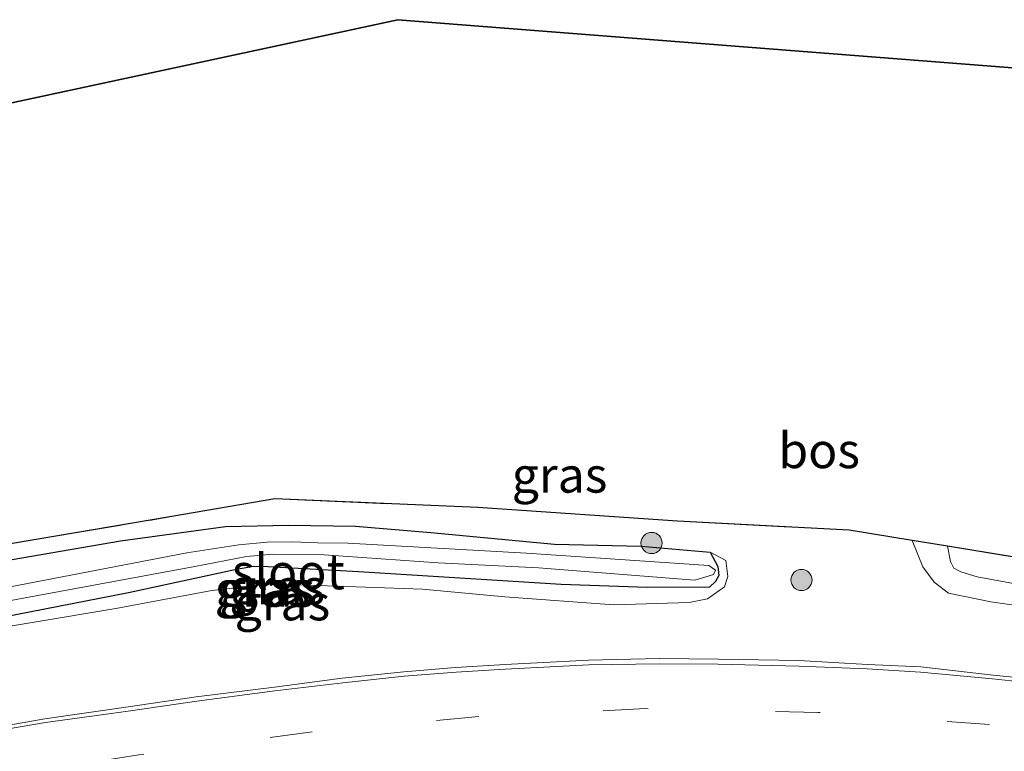
# Model space of a CAD drawing. Units: metres. Extents: x 90000 to 100001, y 393749 to 400001.
# Drawn here: x 95587 to 95657, y 395947 to 395999 of the extents above; entities that cross this region are included whole.
import ezdxf
from ezdxf.enums import TextEntityAlignment as Align

# ---------------------------------------------------------------- set-up
doc = ezdxf.new("R2010")
doc.units = ezdxf.units.M
doc.linetypes.add('IE-TERREINAFSCHEIDING', pattern=[10, 8, -2])
doc.linetypes.add('VW-3-9_STREEP', pattern=[12, 3, -9])
doc.layers.get('0').update_dxf_attribs({"lineweight": 25})
for name, color, linetype, lineweight in [('B-ME-GR-BOOM-S-B1', 93, 'Continuous', 18), ('B-ME-GW-KRUINLIJN-L-B1', 93, 'Continuous', 18), ('B-ME-GW-TEENLIJN-L-B1', 93, 'Continuous', 18), ('B-ME-IE-GRASLAND-GV-B6', 93, 'Continuous', 18), ('B-ME-IE-TERREINAFSCHEIDING-RASTERHEKWERK-L-B1', 8, 'IE-TERREINAFSCHEIDING', 18), ('B-ME-OG-WATER-GV-B6', 153, 'Continuous', 18), ('B-ME-VH-VERH_SOORT-BITUMEN-GV-B6', 8, 'IE-TERREINAFSCHEIDING-NATUURLIJK-HOUTWAL', 18), ('B-ME-VW-MARKERING-39STREEP-015-L-B1', 255, 'VW-3-9_STREEP', 18), ('B-ME-VW-MARKERING-STREEP-015-L-B1', 7, 'Continuous', 18)]:
    doc.layers.add(name, color=color, linetype=linetype, lineweight=lineweight)
for name, color, linetype in [('B-ME-GR-BOS-GV-B6', 10, 'Continuous'), ('B-ME-GW-INSTEEKWATERGANG-L-B1', 10, 'Continuous'), ('B-ME-KG-KADASTRAAL-OPNAMEDTMGRENS-L-B1', 10, 'Continuous')]:
    doc.layers.add(name, color=color, linetype=linetype)
doc.styles.add('NLCS-ISO', font='NLCS-ISO.TTF')
doc.linetypes.add('IE-TERREINAFSCHEIDING-NATUURLIJK-HOUTWAL', pattern='A,7,-1.5,[67,NLCS.SHX,S=0.75,R=45,X=0,Y=0],-1.5,7,-1.5,[70,NLCS.SHX,S=0.75,R=0,X=0,Y=0],-1.5', length=20)

# ---------------------------------------------------------------- blocks, each defined once
blk = doc.blocks.new('boom')
h = blk.add_hatch(color=256)
edge = h.paths.add_edge_path()
edge.add_arc((0, 0), 0.75, 0, 360)
blk.add_circle((0, 0), 0.75)

msp = doc.modelspace()

# ---------------------------------------------------------------- linework, layer by layer
at = {"layer": 'B-ME-GR-BOS-GV-B6'}
msp.add_polyline3d([(95666.307, 395959.615, 7.84), (95652.518, 395961.872, 7.822), (95650.013, 395962.282, 8.131), (95645.563, 395963.011, 8.002), (95633.429, 395963.637, 8.02), (95619.316, 395964.6, 8.005), (95604.955, 395965.212, 8.056), (95597.665, 395963.959, 8.122), (95576.356, 395960.362, 8.686), (95570.574, 395959.071, 8.581), (95568.94, 395962.408, 8.302), (95569.291, 395963.096, 8.302), (95568.775, 395964.838, 8.302), (95560.934, 395979.553, 8.146), (95557.061, 395986.932, 8.095), (95613.648, 395999.106, 7.84), (95686.075, 395993.435, 7.897)], dxfattribs=at)
at = {"layer": 'B-ME-GW-INSTEEKWATERGANG-L-B1'}
for points in [[(95573.988, 395954.313, 8.425), (95572.902, 395954.357, 8.422), (95572.122, 395955.473, 8.425), (95571.808, 395956.65, 8.422), (95572.218, 395957.614, 8.383), (95573.034, 395958.214, 8.356), (95574.388, 395958.625, 8.251), (95583.475, 395960.429, 8.146), (95594.03, 395962.259, 8.113), (95601.462, 395963.266, 8.029), (95605.928, 395963.36, 8.008), (95610.647, 395963.289, 7.993), (95615.984, 395962.84, 8.017), (95624.739, 395962.023, 8.026)], [(95624.739, 395962.023, 8.026), (95630.86, 395961.875, 8.014), (95635.732, 395961.436, 8.137)], [(95635.732, 395961.436, 8.137), (95636.266, 395960.434, 8.137), (95636.346, 395959.805, 8.137), (95636.124, 395959.364, 8.137), (95635.678, 395958.98, 8.137), (95631.276, 395958.94, 8.014), (95625.195, 395959.153, 8.026), (95610.873, 395960.061, 7.993), (95604.465, 395960.405, 8.029), (95603.451, 395960.426, 8.029), (95602.23, 395960.228, 8.029), (95594.607, 395958.575, 8.113), (95583.708, 395956.445, 8.146), (95573.988, 395954.313, 8.425)]]:
    msp.add_polyline3d(points, dxfattribs=at)
at = {"layer": 'B-ME-GW-KRUINLIJN-L-B1'}
for points in [[(95670.317, 395955.823, 8.638), (95655.582, 395957.93, 8.587), (95652.587, 395958.541, 8.524), (95651.582, 395959.325, 8.47), (95650.784, 395960.398, 8.362), (95650.013, 395962.282, 8.131)], [(95635.732, 395961.436, 8.137), (95636.852, 395960.846, 8.26), (95636.982, 395959.726, 8.389), (95636.741, 395958.993, 8.485), (95635.537, 395958.149, 8.524), (95634.245, 395957.888, 8.524), (95628.92, 395957.732, 8.539), (95621.204, 395958.297, 8.557), (95615.397, 395958.833, 8.569), (95608.684, 395959.058, 8.542), (95604.534, 395959.19, 8.515), (95600.493, 395958.737, 8.503), (95593.718, 395957.472, 8.467), (95582.285, 395955.56, 8.455), (95573.988, 395954.313, 8.425)]]:
    msp.add_polyline3d(points, dxfattribs=at)
at = {"layer": 'B-ME-GW-TEENLIJN-L-B1'}
msp.add_polyline3d([(95652.518, 395961.872, 7.822), (95652.723, 395960.782, 7.849), (95652.959, 395960.315, 7.852), (95653.472, 395960.047, 7.852), (95654.626, 395959.704, 7.852), (95659.229, 395958.859, 7.861), (95668.896, 395956.906, 8.026)], dxfattribs=at)
at = {"layer": 'B-ME-IE-GRASLAND-GV-B6'}
for points in [[(95576.356, 395960.362, 8.686), (95597.665, 395963.959, 8.122), (95604.955, 395965.212, 8.056), (95619.316, 395964.6, 8.005), (95633.429, 395963.637, 8.02), (95645.563, 395963.011, 8.002), (95650.013, 395962.282, 8.131), (95650.784, 395960.398, 8.362), (95651.582, 395959.325, 8.47), (95652.587, 395958.541, 8.524), (95655.582, 395957.93, 8.587), (95670.317, 395955.823, 8.638)], [(95582.285, 395955.56, 8.455), (95593.718, 395957.472, 8.467), (95600.493, 395958.737, 8.503), (95604.534, 395959.19, 8.515), (95608.684, 395959.058, 8.542), (95615.397, 395958.833, 8.569), (95621.204, 395958.297, 8.557), (95628.92, 395957.732, 8.539), (95634.245, 395957.888, 8.524), (95635.537, 395958.149, 8.524), (95636.741, 395958.993, 8.485), (95636.982, 395959.726, 8.389), (95636.852, 395960.846, 8.26), (95635.732, 395961.436, 8.137), (95630.86, 395961.875, 8.014), (95624.739, 395962.023, 8.026), (95615.984, 395962.84, 8.017), (95610.647, 395963.289, 7.993), (95605.928, 395963.36, 8.008), (95601.462, 395963.266, 8.029), (95594.03, 395962.259, 8.113), (95583.475, 395960.429, 8.146)], [(95583.475, 395960.429, 8.146), (95594.03, 395962.259, 8.113), (95601.462, 395963.266, 8.029), (95605.928, 395963.36, 8.008), (95610.647, 395963.289, 7.993), (95615.984, 395962.84, 8.017), (95624.739, 395962.023, 8.026), (95630.86, 395961.875, 8.014), (95635.732, 395961.436, 8.137)], [(95574.396, 395955.821, 7.273), (95585.102, 395957.806, 7.342), (95599.294, 395960.425, 7.356), (95602.957, 395961.151, 7.431), (95604.831, 395961.299, 7.393), (95608.432, 395961.247, 7.301), (95616.512, 395960.682, 7.332), (95623.605, 395960.345, 7.408), (95634.644, 395959.472, 7.504), (95635.981, 395959.871, 7.504), (95636.11, 395960.17, 7.504), (95635.65, 395960.506, 7.488), (95622.743, 395961.38, 7.328), (95610.112, 395962.083, 7.29), (95607.994, 395962.107, 7.311), (95606.188, 395962.179, 7.336), (95604.398, 395962.144, 7.377), (95602.404, 395961.966, 7.375), (95598.726, 395961.398, 7.326), (95586.11, 395958.971, 7.273), (95574.462, 395956.911, 7.273), (95574.121, 395956.389, 7.273), (95574.146, 395956.009, 7.273), (95574.396, 395955.821, 7.273)], [(95670.317, 395955.823, 8.638), (95655.582, 395957.93, 8.587), (95652.587, 395958.541, 8.524), (95651.582, 395959.325, 8.47), (95650.784, 395960.398, 8.362), (95650.013, 395962.282, 8.131), (95652.518, 395961.872, 7.822), (95652.723, 395960.782, 7.849), (95652.959, 395960.315, 7.852), (95653.472, 395960.047, 7.852), (95654.626, 395959.704, 7.852), (95659.229, 395958.859, 7.861)], [(95695.22, 395954.085, 7.921), (95694.903, 395953.803, 8.023), (95694.374, 395953.463, 8.026), (95693.019, 395953.375, 8.023), (95690.361, 395953.748, 8.014), (95683.699, 395954.963, 8.008), (95668.896, 395956.906, 8.026), (95659.229, 395958.859, 7.861), (95654.626, 395959.704, 7.852), (95653.472, 395960.047, 7.852), (95652.959, 395960.315, 7.852), (95652.723, 395960.782, 7.849), (95652.518, 395961.872, 7.822), (95666.307, 395959.615, 7.84), (95682.834, 395957.058, 7.87), (95695.22, 395954.085, 7.921)], [(95635.732, 395961.436, 8.137), (95636.852, 395960.846, 8.26), (95636.982, 395959.726, 8.389), (95636.741, 395958.993, 8.485), (95635.537, 395958.149, 8.524), (95634.245, 395957.888, 8.524), (95628.92, 395957.732, 8.539), (95621.204, 395958.297, 8.557), (95615.397, 395958.833, 8.569), (95608.684, 395959.058, 8.542), (95604.534, 395959.19, 8.515), (95600.493, 395958.737, 8.503), (95593.718, 395957.472, 8.467), (95582.285, 395955.56, 8.455)], [(95583.708, 395956.445, 8.146), (95594.607, 395958.575, 8.113), (95602.23, 395960.228, 8.029), (95603.451, 395960.426, 8.029), (95604.465, 395960.405, 8.029), (95610.873, 395960.061, 7.993), (95625.195, 395959.153, 8.026), (95631.276, 395958.94, 8.014), (95635.678, 395958.98, 8.137), (95636.124, 395959.364, 8.137), (95636.346, 395959.805, 8.137), (95636.266, 395960.434, 8.137), (95635.732, 395961.436, 8.137)], [(95635.732, 395961.436, 8.137), (95636.266, 395960.434, 8.137), (95636.346, 395959.805, 8.137), (95636.124, 395959.364, 8.137), (95635.678, 395958.98, 8.137), (95631.276, 395958.94, 8.014), (95625.195, 395959.153, 8.026), (95610.873, 395960.061, 7.993), (95604.465, 395960.405, 8.029), (95603.451, 395960.426, 8.029), (95602.23, 395960.228, 8.029), (95594.607, 395958.575, 8.113), (95583.708, 395956.445, 8.146)], [(95663.374, 395951.987, 8.955), (95655.743, 395952.739, 8.878), (95650.637, 395953.329, 8.881), (95646.858, 395953.505, 8.858), (95642.015, 395953.782, 8.83), (95636.316, 395953.874, 8.832), (95632.14, 395953.923, 8.833), (95627.129, 395953.803, 8.86), (95621.245, 395953.507, 8.86), (95617.715, 395953.28, 8.848), (95614.068, 395952.99, 8.863), (95609.708, 395952.534, 8.857), (95604.928, 395951.909, 8.849), (95599.398, 395951.227, 8.828), (95594.585, 395950.514, 8.833), (95588.687, 395949.663, 8.816), (95584.117, 395948.863, 8.771)]]:
    msp.add_polyline3d(points, dxfattribs=at)
at = {"layer": 'B-ME-IE-TERREINAFSCHEIDING-RASTERHEKWERK-L-B1'}
msp.add_polyline3d([(95568.94, 395962.408, 8.302), (95570.574, 395959.071, 8.581), (95576.356, 395960.362, 8.686), (95597.665, 395963.959, 8.122), (95604.955, 395965.212, 8.056), (95619.316, 395964.6, 8.005), (95633.429, 395963.637, 8.02), (95645.563, 395963.011, 8.002), (95650.013, 395962.282, 8.131), (95652.518, 395961.872, 7.822), (95666.307, 395959.615, 7.84)], dxfattribs=at)
at = {"layer": 'B-ME-KG-KADASTRAAL-OPNAMEDTMGRENS-L-B1'}
msp.add_polyline3d([(95789.352, 395992.793, 9.551), (95771.987, 395987.472, 9.766), (95747.971, 395989.139, 9.43), (95743.231, 395989.468, 9.244), (95739.817, 395989.705, 9.211), (95709.84, 395991.786, 8.425), (95686.889, 395993.379, 8.299), (95686.075, 395993.435, 7.897), (95613.648, 395999.106, 7.84), (95557.061, 395986.932, 8.095), (95555.739, 395986.647, 7.684), (95554.873, 395986.461, 8.308), (95552.277, 395985.903, 8.437), (95548.884, 395985.173, 8.437), (95546.649, 395984.692, 8.506), (95545.011, 395984.34, 7.855), (95402.81, 395953.749, 7.337)], dxfattribs=at)
at = {"layer": 'B-ME-OG-WATER-GV-B6'}
msp.add_polyline3d([(95622.743, 395961.38, 7.328), (95635.65, 395960.506, 7.488), (95636.11, 395960.17, 7.504), (95635.981, 395959.871, 7.504), (95634.644, 395959.472, 7.504), (95623.605, 395960.345, 7.408), (95616.512, 395960.682, 7.332), (95608.432, 395961.247, 7.301), (95604.831, 395961.299, 7.393), (95602.957, 395961.151, 7.431), (95599.294, 395960.425, 7.356), (95585.102, 395957.806, 7.342), (95574.396, 395955.821, 7.273), (95574.146, 395956.009, 7.273), (95574.121, 395956.389, 7.273), (95574.462, 395956.911, 7.273), (95586.11, 395958.971, 7.273), (95598.726, 395961.398, 7.326), (95602.404, 395961.966, 7.375), (95604.398, 395962.144, 7.377), (95606.188, 395962.179, 7.336), (95607.994, 395962.107, 7.311), (95610.112, 395962.083, 7.29), (95622.743, 395961.38, 7.328)], dxfattribs=at)
at = {"layer": 'B-ME-VH-VERH_SOORT-BITUMEN-GV-B6'}
msp.add_polyline3d([(95584.117, 395948.863, 8.771), (95588.687, 395949.663, 8.816), (95594.585, 395950.514, 8.833), (95599.398, 395951.227, 8.828), (95604.928, 395951.909, 8.849), (95609.708, 395952.534, 8.857), (95614.068, 395952.99, 8.863), (95617.715, 395953.28, 8.848), (95621.245, 395953.507, 8.86), (95627.129, 395953.803, 8.86), (95632.14, 395953.923, 8.833), (95636.316, 395953.874, 8.832), (95642.015, 395953.782, 8.83), (95646.858, 395953.505, 8.858), (95650.637, 395953.329, 8.881), (95655.743, 395952.739, 8.878), (95663.374, 395951.987, 8.955)], dxfattribs=at)
at = {"layer": 'B-ME-VW-MARKERING-39STREEP-015-L-B1'}
msp.add_polyline3d([(95804.955, 395947.708, 9.255), (95792.273, 395943.662, 9.239), (95784.826, 395941.318, 9.242), (95779.307, 395940.062, 9.226), (95774.897, 395939.271, 9.23), (95769.406, 395938.902, 9.217), (95761.03, 395938.529, 9.181), (95751.579, 395938.15, 9.194), (95741.978, 395938.025, 9.198), (95734.756, 395938.114, 9.176), (95726.713, 395938.752, 9.14), (95714.671, 395940.314, 9.09), (95702.928, 395942.161, 9.071), (95691.293, 395944.095, 9.059), (95679.231, 395946.072, 8.987), (95667.402, 395947.97, 8.991), (95655.484, 395949.252, 8.965), (95643.348, 395950.112, 8.955), (95631.158, 395950.379, 8.941), (95619.371, 395949.816, 8.905), (95607.589, 395948.748, 8.905), (95595.334, 395947.106, 8.917), (95583.998, 395945.37, 8.843)], dxfattribs=at)
at = {"layer": 'B-ME-VW-MARKERING-STREEP-015-L-B1'}
msp.add_polyline3d([(95663.305, 395951.69, 8.935), (95655.695, 395952.482, 8.894), (95650.608, 395952.958, 8.884), (95646.831, 395953.186, 8.858), (95642.027, 395953.39, 8.83), (95636.278, 395953.534, 8.833), (95632.147, 395953.546, 8.833), (95627.148, 395953.473, 8.86), (95621.248, 395953.172, 8.849), (95617.773, 395952.962, 8.848), (95614.085, 395952.668, 8.863), (95609.753, 395952.203, 8.857), (95604.953, 395951.641, 8.849), (95599.428, 395950.917, 8.828), (95594.57, 395950.208, 8.83), (95588.73, 395949.392, 8.815), (95584.163, 395948.611, 8.77), (95580.9, 395948.043, 8.788)], dxfattribs=at)

# ---------------------------------------------------------------- block references
at = {"layer": 'B-ME-GR-BOOM-S-B1', "rotation": 90}
for p in [(95631.59, 395962.095, 8.083), (95642.193, 395959.476, 8.527)]:
    msp.add_blockref('boom', p, dxfattribs=at)

# ---------------------------------------------------------------- texts
at = {"layer": 'B-ME-GR-BOS-GV-B6', "ltscale": 0.2, "style": 'NLCS-ISO'}
msp.add_text('bos', height=2.5, dxfattribs=at).set_placement((95643.4421, 395968.6373), align=Align.MIDDLE_CENTER)
at = {"layer": 'B-ME-IE-GRASLAND-GV-B6', "ltscale": 0.2, "style": 'NLCS-ISO'}
for p in [(95625.084, 395966.9075), (95605.1155, 395959), (95604.077, 395958.8365), (95604.395, 395958.8365), (95605.485, 395957.8745)]:
    msp.add_text('gras', height=2.5, dxfattribs=at).set_placement(p, align=Align.MIDDLE_CENTER)
at = {"layer": 'B-ME-OG-WATER-GV-B6', "ltscale": 0.2, "style": 'NLCS-ISO'}
msp.add_text('sloot', height=2.5, dxfattribs=at).set_placement((95605.9025, 395960.0713), align=Align.MIDDLE_CENTER)

doc.saveas('drawing.dxf')
